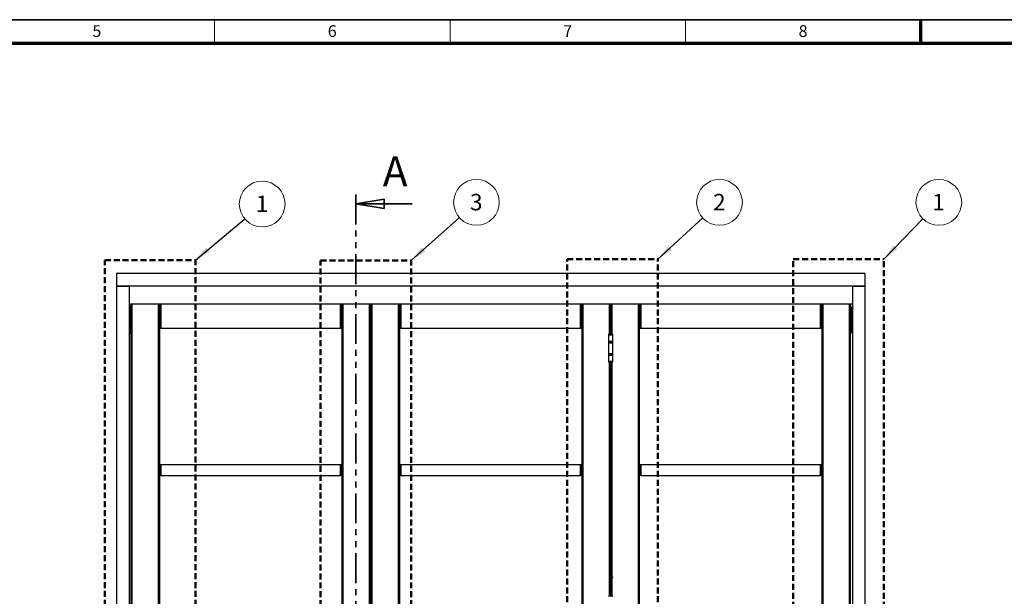
# Model space of a CAD drawing. Units: millimetres. Extents: x 16 to 837, y 4 to 585.
# Drawn here: x 229 to 438, y 463 to 585 of the extents above; entities that cross this region are included whole.
import ezdxf

# ---------------------------------------------------------------- set-up
doc = ezdxf.new("R2010")
doc.units = ezdxf.units.MM
doc.header["$PDSIZE"] = -1
doc.linetypes.add('HIDDEN', pattern=[1.905, 1.27, -0.635])
doc.linetypes.add('PHANTOM', pattern=[12.7, 6.35, -1.27, 1.27, -1.27, 1.27, -1.27])
doc.layers.add('SKETCH_-_HIGHLIGHT_AREA', color=161, linetype='HIDDEN', lineweight=50)
doc.styles.add('SLDTEXTSTYLE0', font='TXT', dxfattribs={"width": 0.75})
doc.styles.add('SLDTEXTSTYLE1', font='TXT', dxfattribs={"width": 0.605})
doc.dimstyles.new('SLDDIMSTYLE0', dxfattribs={"dimtxt": 0.18, "dimasz": 3.556, "dimexe": 0, "dimexo": 0.0625, "dimgap": 0, "dimtad": 0, "dimtih": 1, "dimtoh": 1, "dimdec": 0, "dimrnd": 1e-09, "dimzin": 0, "dimdsep": 46, "dimtxsty": 'Standard', "dimsah": 1, "dimcen": 0.09, "dimadec": 0, "dimazin": 0, "dimtfac": 3.556, "dimtdec": 0, "dimtofl": 0, "dimtmove": 0, "dimatfit": 3, "dimfxl": 1, "dimfrac": 2, "dimtolj": 1, "dimtzin": 0, "dimarcsym": 0})

# ---------------------------------------------------------------- blocks, each defined once
blk = doc.blocks.new('SW_NOTE_0')
at = {"color": 0, "linetype": 'Continuous', "lineweight": 0}
blk.add_circle((3.72, 3.13), 4.86, dxfattribs=at)
at = {"color": 0, "linetype": 'Continuous', "lineweight": 0, "insert": (3.69, 4.94), "char_height": 3.5, "attachment_point": 2, "style": 'SLDTEXTSTYLE0'}
blk.add_mtext('1', dxfattribs=at)
blk = doc.blocks.new('SW_NOTE_0_1')
at = {"color": 0, "linetype": 'Continuous', "lineweight": 0}
blk.add_circle((3.57, 3.3), 4.86, dxfattribs=at)
at = {"color": 0, "linetype": 'Continuous', "lineweight": 0, "insert": (3.53, 5.11), "char_height": 3.5, "attachment_point": 2, "style": 'SLDTEXTSTYLE0'}
blk.add_mtext('2', dxfattribs=at)
blk = doc.blocks.new('SW_NOTE_0_2')
at = {"color": 0, "linetype": 'Continuous', "lineweight": 0}
blk.add_circle((3.38, 3.49), 4.86, dxfattribs=at)
at = {"color": 0, "linetype": 'Continuous', "lineweight": 0, "insert": (3.35, 5.3), "char_height": 3.5, "attachment_point": 2, "style": 'SLDTEXTSTYLE0'}
blk.add_mtext('1', dxfattribs=at)
blk = doc.blocks.new('SW_NOTE_0_3')
at = {"color": 0, "linetype": 'Continuous', "lineweight": 0}
blk.add_circle((3.63, 3.23), 4.86, dxfattribs=at)
at = {"color": 0, "linetype": 'Continuous', "lineweight": 0, "insert": (3.59, 5.04), "char_height": 3.5, "attachment_point": 2, "style": 'SLDTEXTSTYLE0'}
blk.add_mtext('3', dxfattribs=at)
blk = doc.blocks.new('_Closed')
at = {"color": 0, "linetype": 'ByBlock', "lineweight": -2}
for p, q in [((-1, 0.166667), (0, 0)), ((-1, 0.166667), (-1, -0.166667)), ((0, 0), (-1, -0.166667)), ((0, 0), (-1, 0))]:
    blk.add_line(p, q, dxfattribs=at)

msp = doc.modelspace()

# ---------------------------------------------------------------- linework, layer by layer
at = {"color": 7, "linetype": 'Continuous', "lineweight": 35}
for p, q in [((834, 585), (20, 585)), ((312.4839862, 545.8686068), (300.4839862, 545.8686068))]:
    msp.add_line(p, q, dxfattribs=at)
at = {"color": 7, "linetype": 'Continuous', "lineweight": 18}
for p, q in [((270.5, 580), (270.5, 585)), ((320.5, 580), (320.5, 585)), ((370.5, 580), (370.5, 585))]:
    msp.add_line(p, q, dxfattribs=at)
at = {"color": 7, "linetype": 'Continuous', "lineweight": 70}
for p, q in [((420.5, 580), (420.5, 585)), ((25, 580), (829, 580))]:
    msp.add_line(p, q, dxfattribs=at)
at = {"color": 7, "linetype": 'PHANTOM', "lineweight": 35}
msp.add_line((300.4839862, 547.8686068), (300.4839862, 374.1814585), dxfattribs=at)
at = {"color": 7, "linetype": 'Continuous', "lineweight": 25}
for p, q in [((249.6841172, 531.0601731), (249.6841172, 528.3935064)), ((408.6174505, 531.0601731), (249.6841172, 531.0601731)), ((408.6174505, 531.0601731), (408.6174505, 528.3935064)), ((249.6841172, 528.3935064), (249.6841172, 392.7268397)), ((249.6841172, 528.3935064), (252.3507838, 528.3935064)), ((408.6174505, 528.3935064), (249.6841172, 528.3935064)), ((252.3507838, 528.3935064), (252.3507838, 392.7268397)), ((405.9507838, 528.3935064), (252.3507838, 528.3935064)), ((252.3507838, 528.3935064), (252.3507838, 524.5935064)), ((405.9507838, 528.3935064), (405.9507838, 392.7268397)), ((405.9507838, 528.3935064), (408.6174505, 528.3935064)), ((405.9507838, 528.3935064), (405.9507838, 524.5935064)), ((408.6174505, 528.3935064), (408.6174505, 392.7268397)), ((405.9507838, 524.5935064), (252.3507838, 524.5935064)), ((252.5907838, 523.2498922), (252.5907838, 523.8365589)), ((252.6041172, 523.8432256), (252.5974505, 523.8432256)), ((252.5974505, 523.8432256), (252.5974505, 523.2432256)), ((252.5974505, 523.2432256), (252.6041172, 523.2432256)), ((252.6041172, 524.0432256), (252.7707838, 524.0432256)), ((252.6041172, 518.3765589), (252.6041172, 524.0432256)), ((252.7707838, 393.3098922), (252.7707838, 524.5935064)), ((252.9374505, 524.5935064), (252.9374505, 393.3098922)), ((258.6041172, 393.3098922), (258.6041172, 524.5935064)), ((258.7707838, 524.5935064), (258.7707838, 393.3098922)), ((258.9374505, 524.5935064), (258.9374505, 519.3765589)), ((259.1041172, 524.5935064), (259.1041172, 519.3765589)), ((297.2374505, 519.3765589), (297.2374505, 524.5935064)), ((297.4041172, 524.5935064), (297.4041172, 519.3765589)), ((297.5707838, 393.3098922), (297.5707838, 524.5935064)), ((297.7374505, 524.5935064), (297.7374505, 393.3098922)), ((303.4041172, 393.3098922), (303.4041172, 524.5935064)), ((303.5707838, 524.5935064), (303.5707838, 393.3098922)), ((303.5707838, 524.0432256), (303.7374505, 524.0432256)), ((303.7374505, 393.3098922), (303.7374505, 524.5935064)), ((303.9041172, 524.5935064), (303.9041172, 393.3098922)), ((309.5707838, 393.3098922), (309.5707838, 524.5935064)), ((309.7374505, 524.5935064), (309.7374505, 393.3098922)), ((309.9041172, 524.5935064), (309.9041172, 519.3765589)), ((310.0707838, 524.5935064), (310.0707838, 519.3765589)), ((348.2041172, 519.3765589), (348.2041172, 524.5935064)), ((348.3707838, 524.5935064), (348.3707838, 519.3765589)), ((348.5374505, 393.3098922), (348.5374505, 524.5935064)), ((348.7041172, 524.5935064), (348.7041172, 393.3098922)), ((354.3707838, 518.2098922), (354.3707838, 524.5935064)), ((354.5374505, 524.5935064), (354.5374505, 518.2098922)), ((354.7041172, 518.2098922), (354.7041172, 524.5935064)), ((354.8707838, 524.5935064), (354.8707838, 518.2098922)), ((360.5374505, 393.3098922), (360.5374505, 524.5935064)), ((360.7041172, 524.5935064), (360.7041172, 393.3098922)), ((360.8707838, 524.5935064), (360.8707838, 519.3765589)), ((361.0374505, 524.5935064), (361.0374505, 519.3765589)), ((399.1707838, 519.3765589), (399.1707838, 524.5935064)), ((399.3374505, 524.5935064), (399.3374505, 519.3765589)), ((399.5041172, 393.3098922), (399.5041172, 524.5935064)), ((399.6707838, 524.5935064), (399.6707838, 393.3098922)), ((405.3374505, 393.3098922), (405.3374505, 524.5935064)), ((405.5041172, 524.5935064), (405.5041172, 393.3098922)), ((405.6707838, 524.0432256), (405.5041172, 524.0432256)), ((405.6707838, 524.0432256), (405.6707838, 518.3765589)), ((405.6807838, 523.8432256), (405.6707838, 523.8432256)), ((405.6707838, 523.2432256), (405.6807838, 523.2432256)), ((405.6807838, 523.7614945), (405.6807838, 523.8432256)), ((405.6807838, 523.2432256), (405.6807838, 523.7614945)), ((405.6874505, 523.8365589), (405.6874505, 523.7566441)), ((405.6874505, 523.7566441), (405.6874505, 523.2498922)), ((252.5907838, 521.7832256), (252.5907838, 522.3698922)), ((252.6041172, 522.3765589), (252.5974505, 522.3765589)), ((252.5974505, 522.3765589), (252.5974505, 521.777221)), ((252.5974505, 521.777221), (252.5974505, 521.7765589)), ((252.5974505, 521.7765589), (252.6041172, 521.7765589)), ((405.6807838, 522.3765589), (405.6707838, 522.3765589)), ((405.6707838, 521.7765589), (405.6807838, 521.7765589)), ((405.6807838, 521.7765589), (405.6807838, 522.3765589)), ((405.6874505, 522.3698922), (405.6874505, 521.7832256)), ((252.5907838, 520.0498922), (252.5907838, 520.6365589)), ((252.5907838, 519.0170953), (252.5907838, 519.1698922)), ((252.5907838, 518.5832256), (252.5907838, 519.0170953)), ((252.6041172, 520.6432256), (252.5974505, 520.6432256)), ((252.5974505, 520.6432256), (252.5974505, 520.0438876)), ((252.5974505, 520.0438876), (252.5974505, 520.0432256)), ((252.5974505, 520.0432256), (252.6041172, 520.0432256)), ((252.6041172, 519.1765589), (252.5974505, 519.1765589)), ((252.5974505, 519.1765589), (252.5974505, 519.0202893)), ((252.5974505, 519.0202893), (252.5974505, 518.5765589)), ((258.9374505, 519.3765589), (258.7707838, 519.3765589)), ((259.1041172, 519.3765589), (258.9374505, 519.3765589)), ((297.2374505, 519.3765589), (259.1041172, 519.3765589)), ((297.4041172, 519.3765589), (297.2374505, 519.3765589)), ((297.5707838, 519.3765589), (297.4041172, 519.3765589)), ((309.9041172, 519.3765589), (309.7374505, 519.3765589)), ((310.0707838, 519.3765589), (309.9041172, 519.3765589)), ((348.2041172, 519.3765589), (310.0707838, 519.3765589)), ((348.3707838, 519.3765589), (348.2041172, 519.3765589)), ((348.5374505, 519.3765589), (348.3707838, 519.3765589)), ((360.8707838, 519.3765589), (360.7041172, 519.3765589)), ((361.0374505, 519.3765589), (360.8707838, 519.3765589)), ((399.1707838, 519.3765589), (361.0374505, 519.3765589)), ((399.3374505, 519.3765589), (399.1707838, 519.3765589)), ((399.5041172, 519.3765589), (399.3374505, 519.3765589)), ((405.6807838, 520.6432256), (405.6707838, 520.6432256)), ((405.6707838, 520.0432256), (405.6807838, 520.0432256)), ((405.6807838, 519.1765589), (405.6707838, 519.1765589)), ((405.6807838, 520.0432256), (405.6807838, 520.6432256)), ((405.6807838, 518.6626016), (405.6807838, 519.1765589)), ((405.6807838, 518.5765589), (405.6807838, 518.6626016)), ((405.6874505, 520.6365589), (405.6874505, 520.0498922)), ((405.6874505, 519.1698922), (405.6874505, 518.6673562)), ((405.6874505, 518.6673562), (405.6874505, 518.5832256)), ((252.5974505, 518.5765589), (252.6041172, 518.5765589)), ((252.6041172, 518.3765589), (252.7707838, 518.3765589)), ((303.5707838, 518.3765589), (303.7374505, 518.3765589)), ((354.1874505, 518.1098922), (354.1874505, 518.0598922)), ((355.0541172, 518.1098922), (354.1874505, 518.1098922)), ((354.1874505, 518.0598922), (354.2041172, 518.0432256)), ((355.0541172, 518.0598922), (354.1874505, 518.0598922)), ((354.1874505, 518.0432256), (354.1874505, 516.6932256)), ((354.1874505, 518.0432256), (355.0541172, 518.0432256)), ((354.1874505, 516.6932256), (355.0541172, 516.6932256)), ((354.1874505, 516.6598922), (354.1874505, 516.3932256)), ((355.0541172, 516.6598922), (354.1874505, 516.6598922)), ((354.9541172, 518.2098922), (354.2874505, 518.2098922)), ((355.0374505, 518.0432256), (355.0541172, 518.0598922)), ((355.0541172, 518.0598922), (355.0541172, 518.1098922)), ((355.0541172, 516.6932256), (355.0541172, 518.0432256)), ((355.0541172, 516.3932256), (355.0541172, 516.6598922)), ((405.6707838, 518.3765589), (405.5041172, 518.3765589)), ((405.6707838, 518.5765589), (405.6807838, 518.5765589)), ((355.0541172, 516.3932256), (354.1874505, 516.3932256)), ((354.1874505, 516.3598922), (354.1874505, 514.0598922)), ((354.1874505, 516.3598922), (355.0541172, 516.3598922)), ((355.0541172, 514.0598922), (355.0541172, 516.3598922)), ((354.1874505, 514.0598922), (355.0541172, 514.0598922)), ((354.1874505, 514.0265589), (354.1874505, 513.7598922)), ((354.1874505, 514.0265589), (354.6207838, 514.0265589)), ((354.1874505, 513.7598922), (354.6207838, 513.7598922)), ((354.1874505, 513.7265589), (354.1874505, 512.3765589)), ((355.0541172, 513.7265589), (354.1874505, 513.7265589)), ((354.2041172, 512.3765589), (354.1874505, 512.3598922)), ((355.0541172, 512.3765589), (354.1874505, 512.3765589)), ((354.1874505, 512.3598922), (354.1874505, 512.3098922)), ((354.1874505, 512.3598922), (354.6207838, 512.3598922)), ((354.6207838, 514.0265589), (355.0541172, 514.0265589)), ((354.6207838, 513.7598922), (355.0541172, 513.7598922)), ((354.6207838, 512.3598922), (355.0541172, 512.3598922)), ((355.0541172, 512.3598922), (355.0374505, 512.3765589)), ((355.0541172, 513.7598922), (355.0541172, 514.0265589)), ((355.0541172, 512.3765589), (355.0541172, 513.7265589)), ((355.0541172, 512.3098922), (355.0541172, 512.3598922)), ((354.1874505, 512.3098922), (354.6207838, 512.3098922)), ((354.2874505, 512.2098922), (354.6207838, 512.2098922)), ((354.3707838, 462.5432256), (354.3707838, 512.2098922)), ((354.5374505, 512.2098922), (354.5374505, 462.5432256)), ((354.6207838, 512.3098922), (355.0541172, 512.3098922)), ((354.6207838, 512.2098922), (354.9541172, 512.2098922)), ((354.7041172, 462.5432256), (354.7041172, 512.2098922)), ((354.8707838, 512.2098922), (354.8707838, 462.5432256)), ((258.7707838, 490.5265589), (258.9374505, 490.5265589)), ((258.9374505, 488.1932256), (258.9374505, 490.5265589)), ((258.9374505, 490.5265589), (259.1041172, 490.5265589)), ((259.1041172, 490.5265589), (259.1041172, 488.1932256)), ((259.1041172, 490.5265589), (297.2374505, 490.5265589)), ((297.2374505, 488.1932256), (297.2374505, 490.5265589)), ((297.2374505, 490.5265589), (297.4041172, 490.5265589)), ((297.4041172, 488.1932256), (297.4041172, 490.5265589)), ((297.4041172, 490.5265589), (297.5707838, 490.5265589)), ((309.7374505, 490.5265589), (309.9041172, 490.5265589)), ((309.9041172, 488.1932256), (309.9041172, 490.5265589)), ((309.9041172, 490.5265589), (310.0707838, 490.5265589)), ((310.0707838, 490.5265589), (310.0707838, 488.1932256)), ((310.0707838, 490.5265589), (348.2041172, 490.5265589)), ((348.2041172, 488.1932256), (348.2041172, 490.5265589)), ((348.2041172, 490.5265589), (348.3707838, 490.5265589)), ((348.3707838, 488.1932256), (348.3707838, 490.5265589)), ((348.3707838, 490.5265589), (348.5374505, 490.5265589)), ((360.7041172, 490.5265589), (360.8707838, 490.5265589)), ((360.8707838, 488.1932256), (360.8707838, 490.5265589)), ((360.8707838, 490.5265589), (361.0374505, 490.5265589)), ((361.0374505, 490.5265589), (361.0374505, 488.1932256)), ((361.0374505, 490.5265589), (399.1707838, 490.5265589)), ((399.1707838, 488.1932256), (399.1707838, 490.5265589)), ((399.1707838, 490.5265589), (399.3374505, 490.5265589)), ((399.3374505, 488.1932256), (399.3374505, 490.5265589)), ((399.3374505, 490.5265589), (399.5041172, 490.5265589)), ((258.9374505, 488.1932256), (258.7707838, 488.1932256)), ((259.1041172, 488.1932256), (258.9374505, 488.1932256)), ((259.1041172, 488.1932256), (297.2374505, 488.1932256)), ((297.4041172, 488.1932256), (297.2374505, 488.1932256)), ((297.5707838, 488.1932256), (297.4041172, 488.1932256)), ((309.9041172, 488.1932256), (309.7374505, 488.1932256)), ((310.0707838, 488.1932256), (309.9041172, 488.1932256)), ((310.0707838, 488.1932256), (348.2041172, 488.1932256)), ((348.3707838, 488.1932256), (348.2041172, 488.1932256)), ((348.5374505, 488.1932256), (348.3707838, 488.1932256)), ((360.8707838, 488.1932256), (360.7041172, 488.1932256)), ((361.0374505, 488.1932256), (360.8707838, 488.1932256)), ((361.0374505, 488.1932256), (399.1707838, 488.1932256)), ((399.3374505, 488.1932256), (399.1707838, 488.1932256)), ((399.5041172, 488.1932256), (399.3374505, 488.1932256)), ((354.9541172, 462.5432256), (354.2874505, 462.5432256))]:
    msp.add_line(p, q, dxfattribs=at)
for centre, radius, start, end in [((252.5974505, 523.8365589), 0.0066667, 90, 180.000000001), ((252.5974505, 523.2498922), 0.0066667, 180, 270), ((405.6807838, 523.8365589), 0.0066667, 359.999999999, 90), ((405.6807838, 523.2498922), 0.0066667, 270, 0.000000001), ((252.5974505, 522.3698922), 0.0066667, 90, 180.000000001), ((252.5974505, 521.7832256), 0.0066667, 180, 270), ((405.6807838, 522.3698922), 0.0066667, 0, 90), ((405.6807838, 521.7832256), 0.0066667, 270, 0), ((252.5974505, 520.6365589), 0.0066667, 90, 180.000000001), ((252.5974505, 520.0498922), 0.0066667, 179.999999999, 270), ((252.5974505, 519.1698922), 0.0066667, 90, 180), ((405.6807838, 520.6365589), 0.0066667, 359.999999999, 90), ((405.6807838, 520.0498922), 0.0066667, 270, 0.000000001), ((405.6807838, 519.1698922), 0.0066667, 0, 90), ((252.5974505, 518.5832256), 0.0066667, 180, 270), ((354.2874505, 518.1098922), 0.1, 90, 180), ((354.2207838, 516.6598922), 0.0333333, 90, 180), ((354.9541172, 518.1098922), 0.1, 0, 90), ((355.0207838, 516.6598922), 0.0333333, 0, 90), ((405.6807838, 518.5832256), 0.0066667, 270, 0), ((354.2207838, 516.3932256), 0.0333333, 180, 270), ((355.0207838, 516.3932256), 0.0333333, 270, 0), ((354.2207838, 514.0265589), 0.0333333, 90, 180), ((354.2207838, 513.7598922), 0.0333333, 180, 270), ((355.0207838, 514.0265589), 0.0333333, 0, 90), ((355.0207838, 513.7598922), 0.0333333, 270, 0), ((354.2874505, 512.3098922), 0.1, 180, 270), ((354.9541172, 512.3098922), 0.1, 270, 0), ((354.2874505, 462.4432256), 0.1, 90, 180), ((354.9541172, 462.4432256), 0.1, 0, 90)]:
    msp.add_arc(centre, radius, start, end, dxfattribs=at)
at = {"color": 7, "linetype": 'Continuous', "lineweight": 0}
msp.add_point((355.0366112, 466.5725927), dxfattribs=at)
at = {"layer": 'SKETCH_-_HIGHLIGHT_AREA'}
for p, q in [((247.1666043, 389.9786851), (247.1666043, 533.9067788)), ((247.1666043, 533.9067788), (266.412676, 533.9067788)), ((266.412676, 389.9786851), (266.412676, 533.9067788)), ((292.9968325, 389.9120404), (292.9968325, 533.8401342)), ((292.9968325, 533.8401342), (312.2429041, 533.8401342)), ((312.2429041, 389.9120404), (312.2429041, 533.8401342)), ((345.4135754, 400.2763392), (345.4135754, 534.1036237)), ((345.4135754, 534.1036237), (364.659647, 534.1036237)), ((364.659647, 400.2763392), (364.659647, 534.1036237)), ((393.3652831, 389.563937), (393.3652831, 534.1141528)), ((393.3652831, 534.1141528), (412.6113547, 534.1141528)), ((412.6113547, 389.563937), (412.6113547, 534.1141528))]:
    msp.add_line(p, q, dxfattribs=at)

# ---------------------------------------------------------------- block references
at = {"color": 7, "linetype": 'Continuous', "lineweight": 0}
for name, p in [('SW_NOTE_0', (276.8916387, 542.7087539)), ('SW_NOTE_0_3', (322.4823391, 542.9619713)), ('SW_NOTE_0_1', (374.1640326, 542.8947229)), ('SW_NOTE_0_2', (420.9294746, 542.7035805))]:
    msp.add_blockref(name, p, dxfattribs=at)
at = {"color": 7, "linetype": 'Continuous', "lineweight": 35, "xscale": 6, "yscale": 6, "rotation": 180.0000000000004}
msp.add_blockref('_Closed', (300.4839862, 545.8686068), dxfattribs=at)

# ---------------------------------------------------------------- texts
at = {"color": 7, "linetype": 'Continuous', "lineweight": 0, "char_height": 2.5, "attachment_point": 2, "style": 'SLDTEXTSTYLE1'}
for s, insert in [('5', (245.4826389, 583.8233534)), ('6', (295.4826389, 583.8233534)), ('7', (345.4826389, 583.8233534)), ('8', (395.4826389, 583.8233534))]:
    msp.add_mtext(s, dxfattribs=dict(at, insert=insert))
at = {"color": 7, "linetype": 'Continuous', "insert": (306.221529, 555.9496354), "char_height": 6.35, "attachment_point": 1, "style": 'SLDTEXTSTYLE0'}
msp.add_mtext('A', dxfattribs=at)

# ---------------------------------------------------------------- leaders
at = {"color": 7, "linetype": 'Continuous', "lineweight": 0}
for points in [[(266.412676, 533.9067788), (276.8916387, 542.7087539)], [(312.2429041, 533.8401342), (322.4823391, 542.9619713)], [(364.659647, 534.1036237), (374.1640326, 542.8947229)], [(412.6113547, 534.1141528), (420.9294746, 542.7035805)]]:
    msp.add_leader(points, dimstyle='SLDDIMSTYLE0', dxfattribs=at)

doc.saveas('drawing.dxf')
